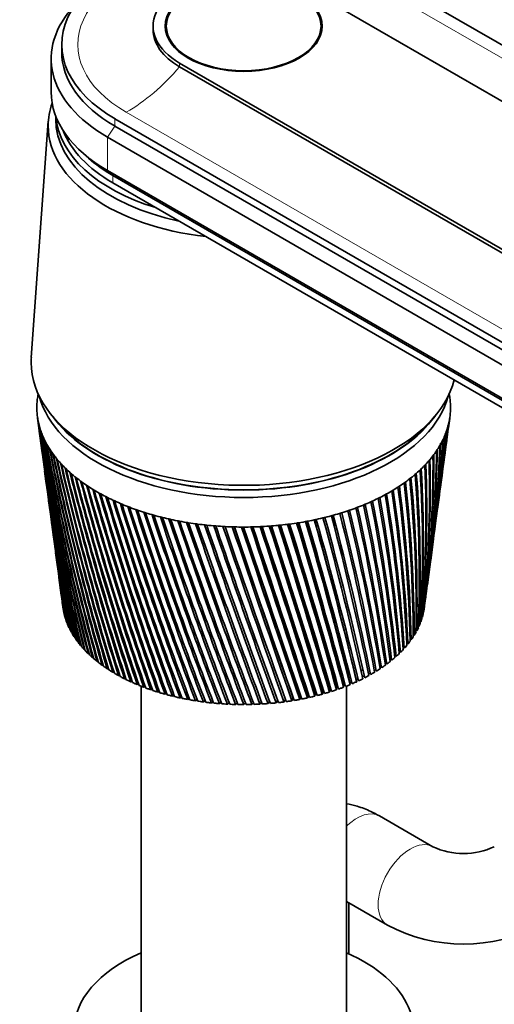
# Model space of a CAD drawing. Units: millimetres. Extents: x 0 to 1478, y 0 to 1758.
# Drawn here: x 1196 to 1259, y 481 to 611 of the extents above; entities that cross this region are included whole.
import ezdxf
from ezdxf import colors
from ezdxf.entities.mleader import LeaderData, LeaderLine
from ezdxf.math import Vec2, Vec3

# ---------------------------------------------------------------- set-up
doc = ezdxf.new("R2010")
doc.units = ezdxf.units.MM
doc.layers.add('DV6_Défaut', color=7, linetype='Continuous')
doc.layers.add('Défaut', color=7, linetype='Continuous')

# ---------------------------------------------------------------- blocks, each defined once
blk = doc.blocks.new('_DOT')
at = {"color": 0}
blk.add_line((0, 0), (-1, 0), dxfattribs=at)
at = {"color": 0, "const_width": 0.333}
blk.add_lwpolyline([(-0.1665, 0, 1), (0.1665, 0, 1)], format="xyb", close=True, dxfattribs=at)
blk = doc.blocks.new('SE5')
at = {"layer": 'DV6_Défaut', "color": 7, "linetype": 'Continuous', "lineweight": 18}
for p, q in [((1241.02, 616.92), (1331.53, 564.67)), ((1216.98, 605), (1216.98, 605.49)), ((1209.92, 598.97), (1300.43, 546.71)), ((1208.42, 597.12), (1208.42, 598.1)), ((1207.43, 595.66), (1208.42, 597.12)), ((1207.43, 595.66), (1207.43, 591.25)), ((1208.14, 590.59), (1207.43, 591.25)), ((1208.14, 589.61), (1208.14, 590.59))]:
    blk.add_line(p, q, dxfattribs=at)
at = {"layer": 'DV6_Défaut', "color": 7, "linetype": 'Continuous', "lineweight": 35}
for p, q in [((1242.51, 617.78), (1349.99, 555.73)), ((1324.46, 563.04), (1233.95, 615.29)), ((1213.47, 610.39), (1213.47, 609.9)), ((1215.22, 610.39), (1215.22, 609.38)), ((1235.72, 609.38), (1235.72, 610.39)), ((1201.37, 607.94), (1201.37, 606.96)), ((1199.97, 606.07), (1199.97, 601.66)), ((1216.98, 605.49), (1307.49, 553.24)), ((1216.98, 605), (1307.49, 552.75)), ((1199.59, 597.79), (1197.34, 566.49)), ((1200.57, 598.48), (1200.57, 598.06)), ((1315.9, 536.05), (1208.42, 598.1)), ((1208.42, 597.12), (1315.9, 535.07)), ((1207.43, 595.66), (1314.92, 533.6)), ((1204.07, 593.65), (1204.91, 592.9)), ((1207.43, 591.25), (1314.92, 529.19)), ((1208.14, 590.59), (1315.62, 528.54)), ((1208.14, 589.61), (1315.62, 527.56)), ((1198.15, 558.63), (1198.52, 555.82)), ((1200.12, 558.74), (1200.84, 557.88)), ((1250.09, 557.88), (1250.81, 558.74)), ((1252.63, 557.51), (1252.78, 558.63)), ((1252.12, 553.68), (1252.52, 556.64)), ((1198.64, 554.95), (1199.03, 552.04)), ((1251.63, 549.97), (1252, 552.81)), ((1199.15, 551.17), (1199.52, 548.39)), ((1251.15, 546.4), (1251.51, 549.1)), ((1199.63, 547.52), (1199.99, 544.87)), ((1250.68, 542.95), (1251.03, 545.53)), ((1200.11, 544), (1200.44, 541.48)), ((1250.24, 539.62), (1250.57, 542.07)), ((1200.56, 540.61), (1200.88, 538.2)), ((1249.81, 536.4), (1250.12, 538.75)), ((1201, 537.33), (1201.31, 535.03)), ((1249.4, 533.35), (1249.69, 535.55)), ((1201.42, 534.19), (1201.54, 533.31)), ((1247.47, 533.97), (1247.47, 534.38)), ((1201.68, 532.51), (1201.7, 532.51)), ((1249.11, 532.24), (1249.15, 532.25)), ((1249.28, 532.86), (1249.31, 532.87)), ((1201.85, 531.9), (1201.88, 531.89)), ((1202.07, 531.29), (1202.11, 531.28)), ((1248.62, 531.01), (1248.69, 531.03)), ((1248.89, 531.62), (1248.94, 531.63)), ((1202.33, 530.69), (1202.39, 530.68)), ((1202.64, 530.09), (1202.71, 530.08)), ((1203, 529.5), (1203.08, 529.5)), ((1247.94, 529.82), (1248.04, 529.83)), ((1248.3, 530.41), (1248.39, 530.43)), ((1203.4, 528.93), (1203.49, 528.92)), ((1203.85, 528.36), (1203.94, 528.36)), ((1247.08, 528.67), (1247.22, 528.68)), ((1247.53, 529.24), (1247.65, 529.25)), ((1204.33, 527.81), (1204.45, 527.8)), ((1204.87, 527.27), (1204.99, 527.27)), ((1245.47, 527.05), (1245.65, 527.05)), ((1246.05, 527.58), (1246.22, 527.58)), ((1246.58, 528.12), (1246.74, 528.12)), ((1205.44, 526.74), (1205.57, 526.74)), ((1206.05, 526.23), (1206.19, 526.24)), ((1206.71, 525.73), (1206.86, 525.74)), ((1243.49, 525.58), (1243.72, 525.55)), ((1244.19, 526.05), (1244.4, 526.04)), ((1244.85, 526.54), (1245.05, 526.53)), ((1207.4, 525.26), (1207.56, 525.27)), ((1208.12, 524.8), (1208.29, 524.82)), ((1208.89, 524.36), (1209.06, 524.39)), ((1241.19, 524.28), (1241.46, 524.23)), ((1241.99, 524.69), (1242.25, 524.65)), ((1242.76, 525.12), (1243, 525.09)), ((1209.68, 523.94), (1209.87, 523.97)), ((1210.51, 523.54), (1210.7, 523.58)), ((1211.36, 523.16), (1211.56, 523.21)), ((1211.87, 522.96), (1211.87, 476.63)), ((1238.68, 523.16), (1238.9, 523.1)), ((1238.69, 522.81), (1238.68, 523.16)), ((1239.07, 476.63), (1239.07, 522.96)), ((1239.54, 523.51), (1239.78, 523.45)), ((1239.58, 523.17), (1239.54, 523.51)), ((1240.37, 523.88), (1240.63, 523.83)), ((1240.44, 523.55), (1240.37, 523.88)), ((1212.25, 522.81), (1212.46, 522.87)), ((1213.16, 522.48), (1213.37, 522.54)), ((1214.1, 522.17), (1214.32, 522.25)), ((1215.06, 521.89), (1215.28, 521.97)), ((1216.04, 521.63), (1216.26, 521.73)), ((1233.91, 521.41), (1234.02, 521.74)), ((1234.02, 521.74), (1234.12, 521.7)), ((1234.9, 521.64), (1234.99, 521.97)), ((1234.99, 521.97), (1235.12, 521.92)), ((1235.89, 521.89), (1235.95, 522.23)), ((1235.95, 522.23), (1236.1, 522.18)), ((1236.84, 522.18), (1236.88, 522.52)), ((1236.88, 522.52), (1237.06, 522.46)), ((1237.78, 522.48), (1237.79, 522.83)), ((1237.79, 522.83), (1237.99, 522.76)), ((1217.04, 521.4), (1217.27, 521.5)), ((1218.06, 521.2), (1218.29, 521.31)), ((1219.09, 521.02), (1219.32, 521.14)), ((1220.13, 520.87), (1220.37, 521)), ((1221.19, 520.74), (1221.42, 520.89)), ((1222.25, 520.65), (1222.49, 520.81)), ((1223.32, 520.58), (1223.55, 520.75)), ((1224.4, 520.53), (1224.63, 520.73)), ((1225.47, 520.52), (1225.7, 520.73)), ((1226.55, 520.53), (1226.77, 520.77)), ((1227.62, 520.58), (1227.84, 520.83)), ((1228.69, 520.65), (1228.91, 520.92)), ((1229.76, 520.74), (1229.96, 521.04)), ((1230.81, 520.87), (1231.01, 521.19)), ((1231.86, 521.02), (1232.02, 521.35)), ((1232.02, 521.35), (1232.06, 521.33)), ((1232.89, 521.2), (1233.03, 521.53)), ((1233.03, 521.53), (1233.1, 521.5)), ((1250.53, 501.69), (1243.46, 505.77)), ((1239.07, 494.45), (1244.53, 491.3)), ((1239.39, 487.51), (1239.39, 494.26))]:
    blk.add_line(p, q, dxfattribs=at)
for centre, radius, start, end in [((1538.9, 603.57), 343.71, 187.5191, 192.5423), ((1533.88, 603.62), 338.73, 187.6659, 192.7678), ((1083.14, 579.02), 170.85, 352.4725, 353.0245), ((1085.81, 579.48), 168.27, 352.3723, 352.8129), ((1539.37, 606.92), 344.6, 188.1806, 193.1775), ((1534.27, 606.92), 339.54, 188.329, 193.4049), ((1540.25, 610.28), 345.89, 188.8308, 193.7947), ((1535.07, 610.22), 340.74, 188.9806, 194.0238), ((1089.9, 570.94), 163.08, 352.3035, 355.048), ((1092.61, 571.45), 160.47, 352.3091, 354.8429), ((1086.92, 574.91), 166.56, 352.3754, 354.024), ((1089.6, 575.39), 163.97, 352.248, 353.8152), ((1533.88, 600.33), 338.3, 187.5595, 192.1134), ((1541.55, 613.67), 347.6, 189.4689, 194.393), ((1536.29, 613.55), 342.35, 189.6199, 194.6236), ((1543.3, 617.09), 349.74, 190.094, 194.9716), ((1537.94, 616.9), 344.38, 190.246, 195.2033), ((1096.3, 563.91), 155.79, 352.2692, 356.9586), ((1092.1, 567.1), 160.39, 352.2689, 356.0926), ((1094.84, 567.63), 157.75, 352.2644, 355.8921), ((1097.4, 564), 154.68, 354.6267, 356.8792), ((1095.94, 567.7), 156.61, 355.5406, 355.7867), ((1538.84, 600.22), 343.21, 187.5263, 191.8902), ((1545.52, 620.56), 352.33, 190.7051, 195.5295), ((1540.04, 620.3), 346.85, 190.8579, 195.7621), ((1548.23, 624.09), 355.4, 191.3013, 196.0657), ((1542.63, 623.76), 349.78, 191.4547, 196.2989), ((1096.94, 556.64), 154.2, 352.2981, 359.1258), ((1094.17, 559.68), 157.35, 352.3571, 358.2267), ((1097, 560.25), 154.61, 352.3309, 358.0381), ((1093.52, 563.36), 158.48, 352.2831, 357.1536), ((1098.11, 560.37), 153.5, 354.8696, 358.0452), ((1551.46, 627.69), 358.99, 191.8818, 196.5794), ((1545.72, 627.29), 353.21, 192.0356, 196.813), ((1555.26, 631.39), 363.13, 192.4457, 197.0696), ((1549.36, 630.91), 357.19, 192.5997, 197.3032), ((1094.4, 549.43), 155.79, 353.8348, 1.3073), ((1093.09, 552.41), 157.46, 352.9696, 0.3905), ((1096.08, 553.05), 154.58, 352.6681, 0.2172), ((1094.03, 556.04), 157, 352.5017, 359.3072), ((1534.27, 597.03), 338.25, 187.6423, 191.4428), ((1559.67, 635.2), 367.88, 192.992, 197.5354), ((1553.59, 634.63), 361.74, 193.146, 197.7688), ((1564.75, 639.14), 373.29, 193.52, 197.9759), ((1558.48, 638.48), 366.94, 193.6738, 198.2087), ((1088.4, 542.01), 160.88, 356.2441, 3.465), ((1088.68, 545.06), 160.94, 355.3117, 2.5465), ((1091.85, 545.76), 157.87, 355.0285, 2.3915), ((1091.32, 548.76), 158.76, 354.1279, 1.4718), ((1539.18, 596.86), 343.1, 187.609, 191.2221), ((1570.57, 643.25), 379.44, 194.0288, 198.39), ((1564.08, 642.49), 372.84, 194.182, 198.622), ((1577.21, 647.54), 386.41, 194.5174, 198.7769), ((1570.47, 646.68), 379.55, 194.6699, 199.0077), ((1074.84, 533.23), 173.48, 358.9644, 5.6858), ((1078.42, 534.07), 170.01, 358.7188, 5.5624), ((1080.52, 537.34), 168.21, 357.7354, 4.6579), ((1083.95, 538.13), 164.9, 357.4761, 4.5234), ((1085.1, 541.27), 164.06, 356.516, 3.61), ((1584.77, 652.07), 394.31, 194.985, 199.1355), ((1577.75, 651.08), 387.15, 195.1366, 199.3648), ((1593.39, 656.86), 403.27, 195.4307, 199.4649), ((1586.05, 655.75), 395.77, 195.5812, 199.6924), ((1603.2, 661.98), 413.46, 195.8538, 199.7641), ((1059.68, 524.25), 187.91, 1.428, 7.6666), ((1063.61, 525.2), 184.09, 1.2132, 7.5661), ((1067.95, 528.89), 179.99, 0.1972, 6.69), ((1071.69, 529.78), 176.36, 359.9665, 6.5779), ((1535.05, 593.71), 338.58, 187.6916, 190.7567), ((1595.5, 660.73), 405.56, 196.0028, 199.9894), ((1614.41, 667.49), 425.06, 196.2532, 200.032), ((1606.3, 666.08), 416.73, 196.4006, 200.2548), ((1627.24, 673.48), 438.34, 196.6281, 200.2675), ((1618.65, 671.89), 429.49, 196.7736, 200.4876), ((1024.54, 507.68), 222.4, 5.0531, 10.3998), ((1029.2, 508.86), 217.82, 4.8902, 10.3348), ((1038.25, 513.75), 208.83, 3.8614, 9.5243), ((1042.64, 514.84), 204.53, 3.6807, 9.4474), ((1049.87, 519.24), 197.44, 2.6513, 8.6123), ((1054.01, 520.25), 193.39, 2.4532, 8.5236), ((1539.91, 593.49), 343.37, 187.6668, 190.5388), ((1642, 680.03), 453.6, 196.9777, 200.4697), ((1632.85, 678.24), 444.16, 197.121, 200.6866), ((1659.06, 687.29), 471.25, 197.3009, 200.6375), ((1649.26, 685.27), 461.11, 197.4419, 200.8507), ((1678.94, 695.42), 491.81, 197.5971, 200.7696), ((1668.35, 693.12), 480.84, 197.7353, 200.9789), ((966.21, 484.35), 281.09, 8.4685, 12.7872), ((972, 485.84), 275.35, 8.3609, 12.7573), ((989.12, 493.19), 257.89, 7.3612, 12.033), ((994.47, 494.57), 252.61, 7.235, 11.9915), ((1008.33, 500.89), 238.57, 6.2213, 11.2367), ((1013.32, 502.16), 233.66, 6.0766, 11.1835), ((1098.05, 556.78), 153.1, 353.0582, 356.1167), ((1702.27, 704.64), 515.98, 197.8651, 200.8651), ((1690.74, 702.02), 504, 198.0004, 201.0701), ((1729.96, 715.25), 544.68, 198.1042, 200.9228), ((1717.26, 712.24), 531.48, 198.2361, 201.1229), ((1763.21, 727.67), 579.22, 198.31341, 200.94139), ((1749.05, 724.16), 564.47, 198.4417, 201.1364), ((1803.77, 742.46), 621.42, 198.49175, 200.91986), ((1787.73, 738.33), 604.67, 198.61601, 201.10929), ((812.34, 428.84), 439.33, 12.5016, 15.3634), ((821.07, 431.12), 430.58, 12.4656, 15.3779), ((864.03, 447.05), 385.85, 11.5588, 14.7867), ((871.74, 449.07), 378.13, 11.5055, 14.7904), ((905.23, 461.81), 343.41, 10.5706, 14.1648), ((912.17, 463.62), 336.5, 10.4995, 14.1575), ((938.68, 474.03), 309.14, 9.5395, 13.4981), ((944.98, 475.67), 302.87, 9.4502, 13.4796), ((1536.22, 590.36), 339.29, 187.7049, 190.0563), ((1541.04, 590.09), 344.03, 187.5889, 189.8415), ((1854.19, 760.49), 673.96, 198.63831, 200.85697), ((1835.63, 755.53), 654.57, 198.75817, 201.04042), ((1918.35, 783.05), 740.94, 198.75213, 200.75154), ((1896.31, 776.95), 717.89, 198.86715, 200.92862), ((2002.51, 812.24), 828.98, 198.83226, 200.6024), ((1975.37, 804.47), 800.56, 198.94191, 200.77278), ((2117.41, 851.64), 949.38, 198.87773, 200.40839), ((2082.28, 841.24), 912.53, 198.98136, 200.5718), ((2283.19, 907.96), 1123.38, 198.88757, 200.16835), ((2234.14, 892.98), 1071.87, 198.98431, 200.32477), ((2542.42, 995.43), 1395.85, 198.86082, 199.8812), ((2465.25, 971.11), 1314.72, 198.9493, 200.03102), ((3003.6, 1150.24), 1881.2, 198.79652, 199.5459), ((2854.09, 1101.72), 1723.78, 198.87419, 199.69068), ((4049.15, 1499.98), 2982.53, 198.6937, 199.16147), ((3702.73, 1386.42), 2617.77, 198.77132, 199.29687), ((3608.87, 1353.7), 2518.34, 198.75386, 199.30689), ((8676.38, 3044.6), 7859.59, 198.551416, 198.727062), ((6862.05, 2443.19), 5947.99, 198.620269, 198.849118), ((4911.51, 1781.36), 3888.18, 198.55587, 198.91027), ((-8952.65, -2835.97), 10725.57, 18.241654, 18.369008), ((-15003.42, -4863.93), 17107.31, 18.349758, 18.428476), ((-2420.28, -680.94), 3847.2, 18.2125, 18.56685), ((-1691.11, -412.46), 3071.5, 17.70511, 18.14512), ((-1960.99, -504.03), 3356.63, 17.79816, 18.19504), ((-1338.09, -302), 2701.9, 17.74985, 18.24901), ((-439.94, 5.81), 1753.49, 17.11666, 17.87923), ((-499.97, -14.92), 1817.13, 17.19389, 17.91909), ((-359.07, 29.32), 1669.57, 17.16211, 17.96127), ((77.58, 179.31), 1208.9, 16.47611, 17.57052), ((61.43, 173.52), 1226.16, 16.53668, 17.59984), ((112.78, 188.94), 1172.71, 16.51313, 17.63876), ((359.76, 274.3), 912.42, 15.78346, 17.21827), ((357.81, 273.38), 914.65, 15.82656, 17.23653), ((381.03, 279.93), 890.71, 15.80867, 17.275), ((536.92, 334.26), 726.66, 15.03895, 16.82188), ((540.5, 335.25), 723.02, 15.06381, 16.82854), ((552.21, 338.25), 711.14, 15.0505, 16.8679), ((658.13, 375.57), 599.89, 14.24315, 16.38082), ((664.01, 377.35), 593.8, 14.24902, 16.37531), ((670.21, 378.72), 587.68, 14.23977, 16.41638), ((745.98, 405.78), 508.28, 13.3969, 15.8947), ((752.78, 407.88), 501.19, 13.3832, 15.8764), ((756.07, 408.41), 498.12, 13.3777, 15.9198), ((1537.77, 586.98), 340.37, 187.6819, 189.3425), ((1542.56, 586.66), 345.08, 187.5238, 189.1309), ((1539.72, 583.55), 341.85, 187.6235, 188.6162), ((1544.48, 583.18), 346.52, 187.5053, 188.4081), ((1542.06, 580.07), 343.72, 187.5288, 187.8784), ((1096.94, 556.64), 154.2, 351.7068, 351.8815), ((1254.6, 510.57), 9.77, 245.3651, 294.6349), ((1254.6, 510.37), 21.57, 242.1651, 297.8349)]:
    blk.add_arc(centre, radius, start, end, dxfattribs=at)
for centre, major_axis, start_param, end_param in [((1225.47, 607.94), (24.1, 0), 0.785398, 3.926991), ((1225.47, 610.39), (12, 0), 0.785398, 3.926991), ((1225.47, 606.07), (25.5, 0), 2.638228, 3.926991), ((1225.47, 609.9), (12, 0), 3.141593, 3.926991), ((1225.47, 606.96), (24.1, 0), 3.141593, 3.926991), ((1225.47, 601.66), (25.5, 0), 3.141593, 3.926991), ((1225.47, 597.17), (-25.9, 0), 6.080616, 6.283185), ((1225.47, 598.06), (-24.9, 0), 0, 1.21859), ((1225.47, 598.06), (-24.9, 0), 0, 1.21859), ((1225.47, 599.04), (-24.9, 0), 0.04332, 1.083746), ((1225.47, 597.17), (-25.9, 0), 0, 1.376879), ((1225.47, 599.62), (24.5, 0), 3.359781, 3.926991), ((1225.47, 600.59), (24.5, 0), 3.716704, 3.926991), ((1225.47, 565.81), (-28.15, 0), 6.241741, 6.283185), ((1225.47, 565.81), (-28.15, 0), 0, 3.00014), ((1225.47, 559.85), (-27.4, 0), 6.193195, 6.238075), ((1225.47, 559.85), (-27.4, 0), -0.115001, -0.08999), ((1225.47, 563.77), (-27.4, 0), 0.151092, 2.9905), ((1225.47, 559.85), (27.4, 0), 0.089529, 0.115001), ((1225.47, 559.85), (27.4, 0), 0.044649, 0.089529), ((1225.47, 559.85), (-27.4, 0), 6.238075, 6.282955), ((1225.47, 559.85), (27.4, 0), 3.141362, 3.186242), ((1225.47, 559.85), (-27.4, 0), 3.141362, 3.186242), ((1225.47, 559.85), (27.4, 0), 6.238075, 6.282955), ((1225.47, 559.85), (-27.4, 0), 0.044649, 0.089529), ((1225.47, 559.85), (-27.4, 0), 0.089529, 0.134409), ((1225.47, 564.75), (-27.4, 0), 0.389775, 2.751817), ((1225.47, 559.85), (27.4, 0), -0.13487, -0.08999), ((1225.47, 559.85), (27.4, 0), 6.193195, 6.238075), ((1225.47, 559.85), (-27.4, 0), 0.134409, 0.179289), ((1225.47, 559.85), (-27.4, 0), 0.179289, 0.224169), ((1225.47, 564.75), (-27.35, 0), 0.450197, 2.691396), ((1225.47, 559.85), (27.4, 0), -0.22463, -0.17975), ((1225.47, 559.85), (27.4, 0), -0.17975, -0.13487), ((1225.47, 559.85), (-27.4, 0), 0.224169, 0.269049), ((1225.47, 559.85), (-27.4, 0), 0.269049, 0.313929), ((1225.47, 559.85), (27.4, 0), -0.31439, -0.26951), ((1225.47, 559.85), (27.4, 0), -0.26951, -0.22463), ((1225.47, 559.85), (-27.4, 0), 0.313929, 0.358809), ((1225.47, 559.85), (-27.4, 0), 0.358809, 0.403688), ((1225.47, 559.85), (27.4, 0), -0.40415, -0.35927), ((1225.47, 559.85), (27.4, 0), -0.35927, -0.31439), ((1225.47, 559.85), (-27.4, 0), 0.403688, 0.448568), ((1225.47, 559.85), (-27.4, 0), 0.448568, 0.493448), ((1225.47, 559.85), (27.4, 0), -0.493909, -0.44903), ((1225.47, 559.85), (27.4, 0), -0.44903, -0.40415), ((1225.47, 559.85), (-27.4, 0), 0.493448, 0.538328), ((1225.47, 559.85), (-27.4, 0), 0.538328, 0.583208), ((1225.47, 559.85), (27.4, 0), -0.583669, -0.538789), ((1225.47, 559.85), (27.4, 0), -0.538789, -0.493909), ((1225.47, 559.85), (-27.4, 0), 0.583208, 0.628088), ((1225.47, 559.85), (-27.4, 0), 0.628088, 0.672968), ((1225.47, 559.85), (27.4, 0), -0.673429, -0.628549), ((1225.47, 559.85), (27.4, 0), -0.628549, -0.583669), ((1225.47, 559.85), (-27.4, 0), 0.672968, 0.717848), ((1225.47, 559.85), (-27.4, 0), 0.717848, 0.762728), ((1225.47, 559.85), (27.4, 0), -0.763189, -0.718309), ((1225.47, 559.85), (27.4, 0), -0.718309, -0.673429), ((1225.47, 559.85), (-27.4, 0), 0.762728, 0.807608), ((1225.47, 559.85), (-27.4, 0), 0.807608, 0.852487), ((1225.47, 559.85), (-27.4, 0), 0.852487, 0.897367), ((1225.47, 559.85), (27.4, 0), -0.897828, -0.852949), ((1225.47, 559.85), (27.4, 0), -0.852949, -0.808069), ((1225.47, 559.85), (27.4, 0), -0.808069, -0.763189), ((1225.47, 559.85), (-27.4, 0), 0.897367, 0.942247), ((1225.47, 559.85), (-27.4, 0), 0.942247, 0.987127), ((1225.47, 559.85), (-27.4, 0), 0.987127, 1.032007), ((1225.47, 559.85), (27.4, 0), -1.032468, -0.987588), ((1225.47, 559.85), (27.4, 0), -0.987588, -0.942708), ((1225.47, 559.85), (27.4, 0), -0.942708, -0.897828), ((1225.47, 559.85), (-27.4, 0), 1.032007, 1.076887), ((1225.47, 559.85), (-27.4, 0), 1.076887, 1.121767), ((1225.47, 559.85), (-27.4, 0), 1.121767, 1.166647), ((1225.47, 559.85), (-27.4, 0), 1.166647, 1.211527), ((1225.47, 559.85), (27.4, 0), -1.211988, -1.167108), ((1225.47, 559.85), (27.4, 0), -1.167108, -1.122228), ((1225.47, 559.85), (27.4, 0), -1.122228, -1.077348), ((1225.47, 559.85), (27.4, 0), -1.077348, -1.032468), ((1225.47, 559.85), (-27.4, 0), 1.211527, 1.256406), ((1225.47, 559.85), (-27.4, 0), 1.256406, 1.301286), ((1225.47, 559.85), (-27.4, 0), 1.301286, 1.346166), ((1225.47, 559.85), (-27.4, 0), 1.346166, 1.391046), ((1225.47, 559.85), (-27.4, 0), 1.391046, 1.435926), ((1225.47, 559.85), (-27.4, 0), 1.435926, 1.480806), ((1225.47, 559.85), (-27.4, 0), 1.480806, 1.525686), ((1225.47, 559.85), (-27.4, 0), 1.525686, 1.570566), ((1225.47, 559.85), (27.4, 0), 4.712158, 4.757038), ((1225.47, 559.85), (27.4, 0), 4.757038, 4.801918), ((1225.47, 559.85), (27.4, 0), -1.481267, -1.436387), ((1225.47, 559.85), (27.4, 0), -1.436387, -1.391507), ((1225.47, 559.85), (27.4, 0), -1.391507, -1.346627), ((1225.47, 559.85), (27.4, 0), -1.346627, -1.301748), ((1225.47, 559.85), (27.4, 0), -1.301748, -1.256868), ((1225.47, 559.85), (27.4, 0), -1.256868, -1.211988), ((1225.47, 535.6), (-22, 0), 3.439615, 3.46352), ((1225.47, 534.38), (-24, 0), 0.0581, 0.070708), ((1225.47, 534.38), (-24, 0), 0.070708, 0.090043), ((1225.47, 533.97), (-22, 0), 3.122821, 3.141593), ((1225.47, 534.38), (24, 0), -0.076539, -0.063932), ((1225.47, 534.38), (-24, 0), 0.10298, 0.115587), ((1225.47, 534.38), (-24, 0), 0.115588, 0.134923), ((1225.47, 534.38), (-24, 0), 0.14786, 0.160467), ((1225.47, 534.38), (-24, 0), 0.160467, 0.179803), ((1225.47, 534.38), (24, 0), -0.166299, -0.153692), ((1225.47, 534.38), (24, 0), -0.153692, -0.134356), ((1225.47, 534.38), (24, 0), -0.121419, -0.108812), ((1225.47, 534.38), (24, 0), -0.108812, -0.089476), ((1225.47, 534.38), (-24, 0), 0.19274, 0.205347), ((1225.47, 534.38), (-24, 0), 0.205347, 0.224683), ((1225.47, 534.38), (-24, 0), 0.23762, 0.250227), ((1225.47, 534.38), (-24, 0), 0.250227, 0.269563), ((1225.47, 534.38), (24, 0), -0.256059, -0.243452), ((1225.47, 534.38), (24, 0), -0.243452, -0.224116), ((1225.47, 534.38), (24, 0), -0.211179, -0.198572), ((1225.47, 534.38), (24, 0), -0.198572, -0.179236), ((1225.47, 534.38), (-24, 0), 0.282499, 0.295107), ((1225.47, 534.38), (-24, 0), 0.295107, 0.314443), ((1225.47, 534.38), (-24, 0), 0.327379, 0.339987), ((1225.47, 534.38), (-24, 0), 0.339987, 0.359323), ((1225.47, 534.38), (24, 0), -0.378091, -0.358756), ((1225.47, 534.38), (24, 0), -0.345819, -0.333211), ((1225.47, 534.38), (24, 0), -0.333211, -0.313876), ((1225.47, 534.38), (24, 0), -0.300939, -0.288331), ((1225.47, 534.38), (24, 0), -0.288332, -0.268996), ((1225.47, 534.38), (-24, 0), 0.372259, 0.384867), ((1225.47, 534.38), (-24, 0), 0.384867, 0.404203), ((1225.47, 534.38), (-24, 0), 0.417139, 0.429747), ((1225.47, 534.38), (-24, 0), 0.429747, 0.449083), ((1225.47, 534.38), (-24, 0), 0.462019, 0.474626), ((1225.47, 534.38), (24, 0), -0.467851, -0.448515), ((1225.47, 534.38), (24, 0), -0.435578, -0.422971), ((1225.47, 534.38), (24, 0), -0.422971, -0.403636), ((1225.47, 534.38), (24, 0), -0.390699, -0.378091), ((1225.47, 534.38), (-24, 0), 0.474627, 0.493962), ((1225.47, 534.38), (-24, 0), 0.506899, 0.519506), ((1225.47, 534.38), (-24, 0), 0.519507, 0.538842), ((1225.47, 534.38), (-24, 0), 0.551779, 0.564386), ((1225.47, 534.38), (-24, 0), 0.564386, 0.583722), ((1225.47, 534.38), (24, 0), -0.570218, -0.557611), ((1225.47, 534.38), (24, 0), -0.557611, -0.538275), ((1225.47, 534.38), (24, 0), -0.525338, -0.512731), ((1225.47, 534.38), (24, 0), -0.512731, -0.493395), ((1225.47, 534.38), (24, 0), -0.480458, -0.467851), ((1225.47, 534.38), (-24, 0), 0.596659, 0.609266), ((1225.47, 534.38), (-24, 0), 0.609266, 0.628602), ((1225.47, 534.38), (-24, 0), 0.641539, 0.654146), ((1225.47, 534.38), (-24, 0), 0.654146, 0.673482), ((1225.47, 534.38), (-24, 0), 0.686418, 0.699026), ((1225.47, 534.38), (24, 0), -0.692251, -0.672915), ((1225.47, 534.38), (24, 0), -0.659978, -0.64737), ((1225.47, 534.38), (24, 0), -0.647371, -0.628035), ((1225.47, 534.38), (24, 0), -0.615098, -0.602491), ((1225.47, 534.38), (24, 0), -0.602491, -0.583155), ((1225.47, 534.38), (-24, 0), 0.699026, 0.718362), ((1225.47, 534.38), (-24, 0), 0.731298, 0.743906), ((1225.47, 534.38), (-24, 0), 0.743906, 0.763242), ((1225.47, 534.38), (-24, 0), 0.776178, 0.788786), ((1225.47, 534.38), (-24, 0), 0.788786, 0.808122), ((1225.47, 534.38), (-24, 0), 0.821058, 0.833666), ((1225.47, 533.97), (-22, 0), -3.924351, -3.910903), ((1225.47, 534.38), (24, 0), -0.82689, -0.807555), ((1225.47, 534.38), (24, 0), -0.794618, -0.78201), ((1225.47, 534.38), (24, 0), -0.78201, -0.762675), ((1225.47, 534.38), (24, 0), -0.749738, -0.73713), ((1225.47, 534.38), (24, 0), -0.737131, -0.717795), ((1225.47, 534.38), (24, 0), -0.704858, -0.69225), ((1225.47, 534.38), (-24, 0), 0.833666, 0.853002), ((1225.47, 534.38), (-24, 0), 0.865938, 0.878545), ((1225.47, 534.38), (-24, 0), 0.878546, 0.897881), ((1225.47, 534.38), (-24, 0), 0.910818, 0.923425), ((1225.47, 534.38), (-24, 0), 0.923426, 0.942761), ((1225.47, 534.38), (-24, 0), 0.955698, 0.968305), ((1225.47, 534.38), (-24, 0), 0.968306, 0.987641), ((1225.47, 534.38), (24, 0), -0.974137, -0.96153), ((1225.47, 534.38), (24, 0), -0.96153, -0.942194), ((1225.47, 534.38), (24, 0), -0.929257, -0.91665), ((1225.47, 534.38), (24, 0), -0.91665, -0.897314), ((1225.47, 534.38), (24, 0), -0.884377, -0.87177), ((1225.47, 534.38), (24, 0), -0.87177, -0.852434), ((1225.47, 534.38), (24, 0), -0.839497, -0.82689), ((1225.47, 534.38), (-24, 0), 1.000578, 1.013185), ((1225.47, 534.38), (-24, 0), 1.013185, 1.032521), ((1225.47, 534.38), (-24, 0), 1.045458, 1.058065), ((1225.47, 534.38), (-24, 0), 1.058065, 1.077401), ((1225.47, 534.38), (-24, 0), 1.090338, 1.102945), ((1225.47, 534.38), (-24, 0), 1.102945, 1.122281), ((1225.47, 534.38), (-24, 0), 1.135217, 1.147825), ((1225.47, 534.38), (-24, 0), 1.147825, 1.167161), ((1225.47, 534.38), (24, 0), -1.185929, -1.166594), ((1225.47, 534.38), (24, 0), -1.153657, -1.141049), ((1225.47, 534.38), (24, 0), -1.14105, -1.121714), ((1225.47, 534.38), (24, 0), -1.108777, -1.09617), ((1225.47, 534.38), (24, 0), -1.09617, -1.076834), ((1225.47, 534.38), (24, 0), -1.063897, -1.05129), ((1225.47, 534.38), (24, 0), -1.05129, -1.031954), ((1225.47, 534.38), (24, 0), -1.019017, -1.00641), ((1225.47, 534.38), (24, 0), -1.00641, -0.987074), ((1225.47, 534.38), (-24, 0), 1.180097, 1.192705), ((1225.47, 534.38), (-24, 0), 1.192705, 1.212041), ((1225.47, 534.38), (-24, 0), 1.224977, 1.237585), ((1225.47, 534.38), (-24, 0), 1.237585, 1.256921), ((1225.47, 534.38), (-24, 0), 1.269857, 1.282465), ((1225.47, 534.38), (-24, 0), 1.282465, 1.301801), ((1225.47, 534.38), (-24, 0), 1.314737, 1.327345), ((1225.47, 534.38), (-24, 0), 1.327345, 1.34668), ((1225.47, 534.38), (-24, 0), 1.359617, 1.372224), ((1225.47, 534.38), (-24, 0), 1.372225, 1.39156), ((1225.47, 534.38), (-24, 0), 1.404497, 1.417104), ((1225.47, 534.38), (-24, 0), 1.417104, 1.43644), ((1225.47, 534.38), (-24, 0), 1.449377, 1.461984), ((1225.47, 534.38), (-24, 0), 1.461984, 1.48132), ((1225.47, 534.38), (-24, 0), 1.494257, 1.506864), ((1225.47, 534.38), (-24, 0), 1.506864, 1.5262), ((1225.47, 534.38), (-24, 0), 1.539137, 1.551744), ((1225.47, 534.38), (24, 0), 4.693337, 4.712673), ((1225.47, 534.38), (24, 0), 4.725609, 4.738217), ((1225.47, 534.38), (24, 0), 4.738217, 4.757552), ((1225.47, 534.38), (24, 0), -1.512696, -1.500089), ((1225.47, 534.38), (24, 0), -1.500089, -1.480753), ((1225.47, 534.38), (24, 0), -1.467816, -1.455209), ((1225.47, 534.38), (24, 0), -1.455209, -1.435873), ((1225.47, 534.38), (24, 0), -1.422936, -1.410329), ((1225.47, 534.38), (24, 0), -1.410329, -1.390993), ((1225.47, 534.38), (24, 0), -1.378056, -1.365449), ((1225.47, 534.38), (24, 0), -1.365449, -1.346113), ((1225.47, 534.38), (24, 0), -1.333177, -1.320569), ((1225.47, 534.38), (24, 0), -1.320569, -1.301233), ((1225.47, 534.38), (24, 0), -1.288297, -1.275689), ((1225.47, 534.38), (24, 0), -1.275689, -1.256354), ((1225.47, 534.38), (24, 0), -1.243417, -1.230809), ((1225.47, 534.38), (24, 0), -1.230809, -1.211474), ((1225.47, 534.38), (24, 0), -1.198537, -1.185929), ((1225.47, 477.3), (-22.5, 0), 5.361457, 6.283185), ((1225.47, 477.3), (-22.5, 0), 0, 4.063321)]:
    blk.add_ellipse(centre, major_axis=major_axis, ratio=0.57735, start_param=start_param, end_param=end_param, dxfattribs=at)
at = {"layer": 'DV6_Défaut', "color": 7, "linetype": 'Continuous', "lineweight": 18}
for centre, major_axis, start_param, end_param in [((1225.47, 607.94), (21.99, 0), 0.785398, 3.926991), ((1209.92, 616.93), (-11, -19.05), 0.785398, 1.256852), ((1240.46, 500.57), (-3, -5.2), 3.141593, 4.260946), ((1247.53, 496.49), (3, 5.2), 0.008106, 3.141179)]:
    blk.add_ellipse(centre, major_axis=major_axis, ratio=0.57735, start_param=start_param, end_param=end_param, dxfattribs=at)
at = {"layer": 'DV6_Défaut', "color": 7, "linetype": 'Continuous', "lineweight": 35}
for major_axis in [(-10.4, 0), (-10.25, 0)]:
    blk.add_ellipse((1225.47, 610.39), major_axis=major_axis, ratio=0.57735, dxfattribs=at)
for points in [[(1198.18, 558.44), (1198.16, 558.51), (1198.15, 558.59)], [(1252.76, 558.43), (1252.74, 558.35), (1252.73, 558.27)], [(1198.31, 557.73), (1198.3, 557.81), (1198.28, 557.88)], [(1198.51, 557.03), (1198.48, 557.11), (1198.46, 557.18)], [(1252.42, 557.02), (1252.4, 556.94), (1252.37, 556.87)], [(1252.62, 557.72), (1252.6, 557.65), (1252.58, 557.57)], [(1198.75, 556.34), (1198.72, 556.41), (1198.69, 556.49)], [(1199.05, 555.65), (1199.02, 555.72), (1198.98, 555.8)], [(1251.88, 555.64), (1251.84, 555.56), (1251.8, 555.49)], [(1252.18, 556.33), (1252.15, 556.25), (1252.12, 556.17)], [(1199.41, 554.97), (1199.36, 555.04), (1199.32, 555.11)], [(1199.81, 554.3), (1199.76, 554.37), (1199.72, 554.44)], [(1251.12, 554.29), (1251.07, 554.22), (1251.02, 554.14)], [(1251.52, 554.96), (1251.48, 554.88), (1251.44, 554.81)], [(1200.27, 553.64), (1200.22, 553.71), (1200.16, 553.78)], [(1200.78, 552.99), (1200.72, 553.06), (1200.66, 553.13)], [(1250.15, 552.98), (1250.09, 552.91), (1250.03, 552.84)], [(1250.66, 553.63), (1250.61, 553.56), (1250.55, 553.48)], [(1201.33, 552.36), (1201.27, 552.43), (1201.21, 552.49)], [(1201.94, 551.74), (1201.87, 551.81), (1201.8, 551.87)], [(1248.98, 551.73), (1248.91, 551.67), (1248.84, 551.6)], [(1249.59, 552.35), (1249.53, 552.28), (1249.46, 552.21)], [(1202.6, 551.14), (1202.52, 551.2), (1202.45, 551.27)], [(1203.3, 550.56), (1203.22, 550.62), (1203.14, 550.68)], [(1247.63, 550.55), (1247.55, 550.49), (1247.47, 550.42)], [(1248.33, 551.13), (1248.25, 551.07), (1248.18, 551)], [(1204.04, 549.99), (1203.96, 550.05), (1203.87, 550.11)], [(1204.83, 549.45), (1204.74, 549.5), (1204.65, 549.56)], [(1205.66, 548.92), (1205.56, 548.98), (1205.47, 549.03)], [(1246.1, 549.44), (1246.01, 549.38), (1245.92, 549.32)], [(1246.88, 549.99), (1246.8, 549.92), (1246.71, 549.86)], [(1206.53, 548.42), (1206.43, 548.47), (1206.33, 548.53)], [(1207.43, 547.94), (1207.33, 547.99), (1207.23, 548.04)], [(1243.49, 547.94), (1243.39, 547.88), (1243.28, 547.83)], [(1244.4, 548.41), (1244.3, 548.36), (1244.2, 548.3)], [(1245.27, 548.92), (1245.17, 548.86), (1245.08, 548.8)], [(1208.38, 547.49), (1208.27, 547.53), (1208.17, 547.58)], [(1209.36, 547.06), (1209.25, 547.1), (1209.14, 547.15)], [(1210.37, 546.65), (1210.25, 546.69), (1210.14, 546.74)], [(1240.56, 546.65), (1240.44, 546.6), (1240.33, 546.56)], [(1241.57, 547.05), (1241.46, 547), (1241.35, 546.96)], [(1242.54, 547.48), (1242.44, 547.43), (1242.33, 547.38)], [(1211.41, 546.27), (1211.29, 546.31), (1211.17, 546.35)], [(1212.48, 545.92), (1212.36, 545.96), (1212.24, 546)], [(1213.57, 545.6), (1213.45, 545.63), (1213.33, 545.67)], [(1214.69, 545.31), (1214.57, 545.34), (1214.44, 545.37)], [(1236.23, 545.3), (1236.1, 545.27), (1235.98, 545.24)], [(1237.35, 545.6), (1237.23, 545.56), (1237.1, 545.53)], [(1238.44, 545.92), (1238.32, 545.88), (1238.2, 545.84)], [(1239.51, 546.27), (1239.4, 546.23), (1239.28, 546.19)], [(1215.83, 545.04), (1215.71, 545.07), (1215.58, 545.1)], [(1216.99, 544.81), (1216.86, 544.83), (1216.74, 544.85)], [(1218.17, 544.6), (1218.04, 544.62), (1217.91, 544.64)], [(1219.36, 544.43), (1219.23, 544.45), (1219.1, 544.46)], [(1220.57, 544.29), (1220.43, 544.3), (1220.3, 544.31)], [(1221.78, 544.18), (1221.65, 544.19), (1221.51, 544.2)], [(1223, 544.1), (1222.87, 544.1), (1222.73, 544.11)], [(1224.23, 544.05), (1224.09, 544.05), (1223.96, 544.05)], [(1225.46, 544.03), (1225.32, 544.03), (1225.19, 544.03)], [(1226.69, 544.05), (1226.55, 544.04), (1226.42, 544.04)], [(1227.92, 544.1), (1227.78, 544.09), (1227.65, 544.08)], [(1229.14, 544.17), (1229, 544.16), (1228.87, 544.15)], [(1230.35, 544.29), (1230.22, 544.27), (1230.08, 544.26)], [(1231.56, 544.43), (1231.42, 544.41), (1231.29, 544.39)], [(1232.75, 544.6), (1232.62, 544.58), (1232.49, 544.56)], [(1233.93, 544.81), (1233.8, 544.78), (1233.67, 544.76)], [(1235.09, 545.04), (1234.96, 545.01), (1234.83, 544.98)]]:
    blk.add_open_spline(points, degree=2, dxfattribs=at)
blk.add_open_spline([(1243.46, 505.77), (1243.04, 506), (1242.15, 506.48), (1240.65, 507.05), (1239.55, 507.31), (1239.07, 507.39)], degree=3, knots=[0, 0, 0, 0, 0.269873, 0.683515, 1, 1, 1, 1], dxfattribs=at)

msp = doc.modelspace()

# ---------------------------------------------------------------- block references
at = {"layer": 'Défaut'}
msp.add_blockref('SE5', (0, 0), dxfattribs=at)

# ---------------------------------------------------------------- leaders
at = {"layer": 'Défaut', "color": 7, "linetype": 'Continuous', "lineweight": 18}
ml = msp.add_multileader_mtext('Standard', dxfattribs=at)
ml.set_content('{\\pxsm0.9;\\fSolid Edge ISO|b1||i0||c0|p34;\\W1.;07/07/2020\\P}', color=256)
ml.set_leader_properties()
ml.set_arrow_properties(name='DOT')
ml.build(insert=Vec2(0, 0))
ml.multileader.update_dxf_attribs({"leader_type": 0, "dogleg_length": 0, "arrow_head_size": 12})
ctx = ml.context
ctx.base_point, ctx.char_height, ctx.arrow_head_size, ctx.landing_gap_size = Vec3(1390.41, 1750.71), 12, 12, 4.2
notes = []
notes.append((ctx, [(0, (0, 0, 0), (0, 0), (1, 0), 1, [])]))
ctx.mtext.insert = Vec3(1392.41, 1756.83)
for ctx, leaders in notes:
    for number, flags, end, landing, length, lines in leaders:
        leader = LeaderData()
        leader.index, (leader.has_last_leader_line, leader.has_dogleg_vector, leader.attachment_direction) = number, flags
        leader.last_leader_point, leader.dogleg_vector, leader.dogleg_length = Vec3(end), Vec3(landing), length
        for number, points, colour, breaks in lines:
            line = LeaderLine()
            line.index, line.vertices, line.color, line.breaks = number, Vec3.list(points), colors.encode_raw_color(colour), breaks
            leader.lines.append(line)
        ctx.leaders.append(leader)

doc.saveas('drawing.dxf')
